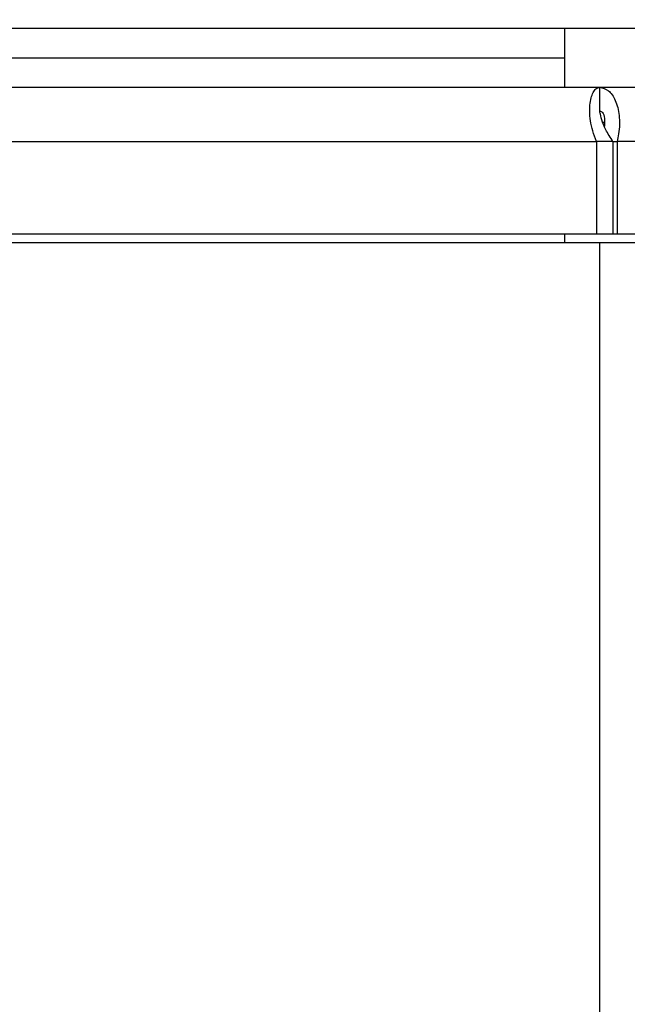
# Model space of a CAD drawing. Units: millimetres. Extents: x 100 to 11801, y 100 to 8300.
# Drawn here: x 9377 to 9480, y 2775 to 2943 of the extents above; entities that cross this region are included whole.
import ezdxf

# ---------------------------------------------------------------- set-up
doc = ezdxf.new("R2010")
doc.units = ezdxf.units.MM
doc.header["$LTSCALE"] = 20
doc.header["$PDSIZE"] = -1
doc.layers.add('WYMIAR', color=8, linetype='Continuous')
doc.styles.add('SLDTEXTSTYLE0', font='TXT', dxfattribs={"width": 0.605})
doc.dimstyles.new('SLDDIMSTYLE0', dxfattribs={"dimtxt": 61.639648, "dimasz": 66.04, "dimexe": 0, "dimexo": 0.0625, "dimgap": 15.409912, "dimtad": 1, "dimdec": 0, "dimrnd": 1e-09, "dimzin": 12, "dimdsep": 46, "dimtxsty": 'SLDTEXTSTYLE0', "dimsah": 1, "dimcen": 0.09, "dimadec": 0, "dimazin": 3, "dimtfac": 1, "dimtdec": 0, "dimtofl": 0, "dimtmove": 0, "dimatfit": 3, "dimfxl": 0, "dimfrac": 2, "dimtolj": 1, "dimtzin": 12, "dimarcsym": 0})

# ---------------------------------------------------------------- blocks, each defined once
blk = doc.blocks.new('_D_20')
at = {"layer": 'Defpoints', "color": 0}
for p in [(9157.81, 4392.17), (9694.4, 2068.89), (10395.98, 2068.89)]:
    blk.add_point(p, dxfattribs=at)
at = {"layer": 'WYMIAR', "color": 0, "lineweight": -2}
for p, q in [((9157.87, 4392.17), (10395.98, 4392.17)), ((10395.98, 4326.13), (10395.98, 2134.93)), ((9694.46, 2068.89), (10395.98, 2068.89))]:
    blk.add_line(p, q, dxfattribs=at)
at = {"layer": 'WYMIAR', "color": 0}
for points in [[(10406.99, 4326.13), (10384.98, 4326.13), (10395.98, 4392.17)], [(10384.98, 2134.93), (10406.99, 2134.93), (10395.98, 2068.89)]]:
    blk.add_solid(points, dxfattribs=at)
at = {"layer": 'WYMIAR', "color": 0, "insert": (10318.93, 3230.53), "char_height": 61.64, "attachment_point": 2, "rotation": 90, "style": 'SLDTEXTSTYLE0'}
blk.add_mtext('\\A1;2323', dxfattribs=at)

msp = doc.modelspace()

# ---------------------------------------------------------------- linework, layer by layer
at = {"lineweight": 25}
for p, q in [((9898.2, 2941.6), (9213.74, 2941.6)), ((9469.56, 2941.6), (9469.56, 2931.6)), ((9318.06, 2936.6), (9469.56, 2936.6)), ((9318.06, 2931.6), (9475.56, 2931.6)), ((9475.56, 2928.15), (9475.56, 2931.6)), ((9475.56, 2931.6), (9777.14, 2931.6)), ((9475.59, 2927.41), (9475.56, 2928.15)), ((9476.38, 2925.6), (9476.12, 2925.6)), ((9318.06, 2922.35), (9474.99, 2922.35)), ((9474.99, 2922.35), (9474.99, 2906.6)), ((9477.82, 2922.35), (9474.99, 2922.35)), ((9477.82, 2922.35), (9477.82, 2906.6)), ((9477.82, 2922.35), (9478.53, 2922.35)), ((9787.25, 2922.35), (9478.53, 2922.35)), ((9478.53, 2922.35), (9478.53, 2906.6)), ((9318.06, 2906.6), (9474.99, 2906.6)), ((9469.56, 2906.6), (9469.56, 2905.1)), ((9474.99, 2906.6), (9477.82, 2906.6)), ((9477.82, 2906.6), (9478.53, 2906.6)), ((9478.53, 2906.6), (9787.25, 2906.6)), ((9475.56, 2905.1), (9318.06, 2905.1)), ((9475.56, 2650.1), (9475.56, 2905.1)), ((9712.58, 2905.1), (9475.56, 2905.1))]:
    msp.add_line(p, q, dxfattribs=at)
msp.add_arc((9075.56, 3032.05), 979.72, 280.60582, 59.09199, dxfattribs=at)
msp.add_open_spline([(9474.99, 2922.35), (9474.77, 2922.95), (9474.32, 2924.16), (9473.96, 2925.91), (9473.82, 2927.52), (9473.89, 2928.93), (9474.14, 2930.09), (9474.53, 2930.94), (9475.02, 2931.49), (9475.38, 2931.56), (9475.56, 2931.6)], degree=3, dxfattribs=at)
for points, knots in [([(9475.56, 2931.6), (9476.06, 2931.48), (9477.08, 2931.25), (9478.31, 2929.47), (9478.98, 2926.87), (9478.95, 2924.32), (9478.62, 2922.78), (9478.53, 2922.35)], [0, 0, 0, 0, 0.227324, 0.454707, 0.682091, 0.909475, 1, 1, 1, 1]), ([(9475.56, 2927.6), (9475.71, 2927.54), (9476.06, 2927.41), (9476.44, 2926.47), (9476.38, 2925.44), (9476.35, 2924.98)], [0, 0, 0, 0, 0.3209397, 0.7030643, 1, 1, 1, 1]), ([(9477.82, 2922.35), (9477.38, 2923.04), (9476.49, 2924.41), (9475.86, 2926.13), (9475.62, 2927.21), (9475.6, 2927.35), (9475.59, 2927.4)], [0, 0, 0, 0, 0.284302, 0.568605, 0.852907, 1, 1, 1, 1])]:
    msp.add_open_spline(points, degree=3, knots=knots, dxfattribs=at)

# ---------------------------------------------------------------- dimensions: what is measured, and where the dimension line sits
at = {"layer": 'WYMIAR'}
dim = msp.add_linear_dim(base=(10395.98, 2068.89), p1=(9157.81, 4392.17), p2=(9694.4, 2068.89), angle=90, dimstyle='SLDDIMSTYLE0', dxfattribs=at)
dim.commit()
dim.dimension.update_dxf_attribs({"geometry": '_D_20', "text_midpoint": (10395.98, 3230.53), "dimtype": 160})

doc.saveas('drawing.dxf')
